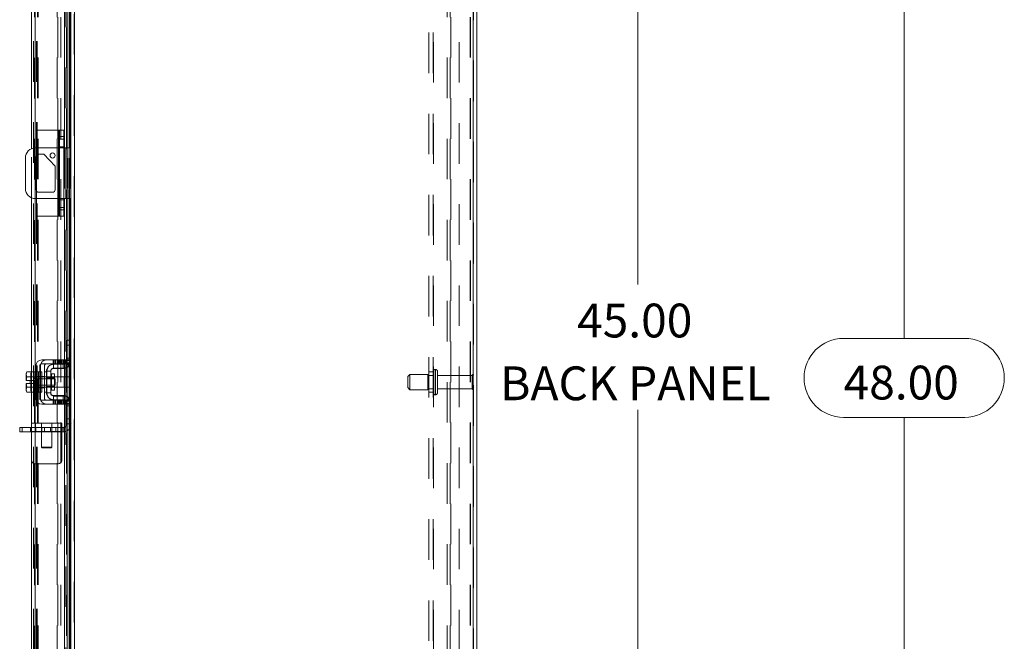
# Model space of a CAD drawing. Units: inches. Extents: x 0.4 to 16.6, y 0.2 to 10.8.
# Drawn here: x 9 to 11.5, y 5.1 to 6.6 of the extents above; entities that cross this region are included whole.
import ezdxf

# ---------------------------------------------------------------- set-up
doc = ezdxf.new("R2010")
doc.units = ezdxf.units.IN
doc.header["$MEASUREMENT"] = 0
doc.linetypes.add('HIDDEN', pattern=[0.075, 0.05, -0.025])
doc.styles.add('SLDTEXTSTYLE0', font='TXT', dxfattribs={"width": 0.7})
doc.dimstyles.new('SLDDIMSTYLE2', dxfattribs={"dimtxt": 0.088867, "dimasz": 0.065, "dimexe": 0, "dimexo": 0.0625, "dimgap": 0.022217, "dimtad": 0, "dimtih": 1, "dimtoh": 1, "dimlfac": 10, "dimrnd": 1e-09, "dimzin": 4, "dimdsep": 46, "dimtxsty": 'SLDTEXTSTYLE0', "dimsah": 1, "dimcen": 0.09, "dimadec": 0, "dimazin": 1, "dimtfac": 1, "dimtofl": 0, "dimtmove": 0, "dimatfit": 3, "dimfxl": 1, "dimfrac": 2, "dimtolj": 1, "dimtzin": 12, "dimarcsym": 0})

# ---------------------------------------------------------------- blocks, each defined once
blk = doc.blocks.new('_D_19')
at = {"color": 7, "linetype": 'Continuous', "lineweight": 0}
for p, q in [((10.2062, 8.1562), (11.2825, 8.1562)), ((11.2175, 8.1562), (11.2175, 5.864)), ((11.0682, 5.864), (11.3668, 5.864)), ((11.3668, 5.669), (11.0682, 5.669)), ((11.2175, 3.3562), (11.2175, 5.669)), ((10.2062, 3.3562), (11.2825, 3.3562))]:
    blk.add_line(p, q, dxfattribs=at)
for centre, start, end in [((11.0682, 5.7665), 90, 270), ((11.3668, 5.7665), 270, 90)]:
    blk.add_arc(centre, 0.0975, start, end, dxfattribs=at)
for points in [[(11.2175, 8.1562), (11.2075, 8.0912), (11.2275, 8.0912)], [(11.2175, 3.3562), (11.2275, 3.4212), (11.2075, 3.4212)]]:
    blk.add_solid(points, dxfattribs=at)
at = {"color": 7, "linetype": 'Continuous', "lineweight": 0, "insert": (11.0682, 5.7966), "char_height": 0.08333, "attachment_point": 1, "style": 'SLDTEXTSTYLE0'}
blk.add_mtext('48.00', dxfattribs=at)
blk = doc.blocks.new('_D_21')
at = {"color": 7, "linetype": 'Continuous', "lineweight": 0}
for p, q in [((10.1708, 8.0062), (10.6256, 8.0062)), ((10.5606, 8.0062), (10.5606, 5.997)), ((10.5606, 3.5062), (10.5606, 5.6874)), ((10.1708, 3.5062), (10.6256, 3.5062))]:
    blk.add_line(p, q, dxfattribs=at)
for points in [[(10.5606, 8.0062), (10.5506, 7.9412), (10.5706, 7.9412)], [(10.5606, 3.5062), (10.5706, 3.5712), (10.5506, 3.5712)]]:
    blk.add_solid(points, dxfattribs=at)
at = {"color": 7, "linetype": 'Continuous', "lineweight": 0, "char_height": 0.08333, "attachment_point": 1, "style": 'SLDTEXTSTYLE0'}
for s, insert in [('45.00', (10.4113, 5.9496)), ('BACK PANEL', (10.2216, 5.7948))]:
    blk.add_mtext(s, dxfattribs=dict(at, insert=insert))

msp = doc.modelspace()

# ---------------------------------------------------------------- linework, layer by layer
at = {"color": 7, "linetype": 'HIDDEN', "lineweight": 0}
for p, q in [((9.1712, 3.3636), (9.1712, 8.1487)), ((9.1725, 8.1487), (9.1725, 3.3636)), ((10.1549, 3.3636), (10.1549, 8.1487)), ((10.1562, 8.1487), (10.1562, 3.3636)), ((9.0737, 3.4555), (9.0737, 8.0568)), ((9.075, 8.0567), (9.075, 3.4557)), ((9.0712, 3.4968), (9.0712, 8.0155)), ((9.0787, 3.4968), (9.0787, 8.0155)), ((9.08, 3.4968), (9.08, 8.0155)), ((9.1624, 3.4968), (9.1624, 8.0155)), ((10.0458, 3.5179), (10.0458, 7.9945)), ((10.0562, 3.5179), (10.0562, 7.9945)), ((10.0575, 7.9945), (10.0575, 3.5179)), ((10.1208, 7.9945), (10.1208, 3.5179)), ((9.1523, 3.5307), (9.1523, 7.9817)), ((9.1525, 3.5307), (9.1525, 7.9817)), ((9.1588, 3.5307), (9.1588, 7.9817)), ((9.0812, 3.6562), (9.0812, 7.8562)), ((9.0825, 3.6562), (9.0825, 7.8562)), ((9.1299, 3.6562), (9.1299, 7.8562)), ((9.1312, 7.8562), (9.1312, 3.6562)), ((9.1387, 7.8562), (9.1387, 3.6562)), ((10.0912, 3.6562), (10.0912, 7.8562)), ((10.0987, 3.6562), (10.0987, 7.8562)), ((10.1, 7.8562), (10.1, 3.6562)), ((10.1475, 7.8562), (10.1475, 3.6562)), ((10.1488, 7.8562), (10.1488, 3.6562)), ((9.1512, 6.7315), (9.1512, 5.8108)), ((9.1327, 6.3771), (9.1327, 6.1651)), ((9.1457, 6.3552), (9.1357, 6.3552)), ((9.1457, 6.3365), (9.1357, 6.3365)), ((9.0662, 6.2107), (9.0662, 6.3316)), ((9.075, 6.3336), (9.075, 6.2087)), ((9.0787, 6.3151), (9.0787, 6.3336)), ((9.1327, 6.2086), (9.1327, 6.3336)), ((9.1457, 6.3336), (9.1357, 6.3336)), ((9.1474, 6.3336), (9.1474, 6.2086)), ((9.1507, 6.3336), (9.1507, 6.2086)), ((9.1539, 6.3336), (9.1539, 6.2086)), ((9.1557, 6.2086), (9.1557, 6.3336)), ((9.1588, 6.3336), (9.1588, 6.2086)), ((9.16, 6.2086), (9.16, 6.3336)), ((9.1624, 6.3336), (9.1624, 6.2086)), ((9.0787, 6.2086), (9.0787, 6.2272)), ((9.1357, 6.2086), (9.1457, 6.2086)), ((9.1457, 6.2052), (9.1357, 6.2052)), ((9.1357, 6.1864), (9.1457, 6.1864)), ((9.1533, 5.8153), (9.1533, 5.8593)), ((9.1542, 5.8593), (9.1533, 5.8593)), ((9.1588, 5.8593), (9.1588, 5.7967)), ((9.16, 5.7981), (9.16, 5.8593)), ((9.1624, 5.8593), (9.1624, 5.8025)), ((9.1637, 5.8473), (9.1533, 5.8473)), ((9.1196, 5.8108), (9.1196, 5.8013)), ((9.1226, 5.8108), (9.1226, 5.8013)), ((9.1256, 5.8013), (9.1256, 5.8108)), ((9.1296, 5.8108), (9.1296, 5.8013)), ((9.1311, 5.8108), (9.1311, 5.8013)), ((9.1326, 5.8013), (9.1326, 5.8108)), ((9.1341, 5.8108), (9.1341, 5.8013)), ((9.1356, 5.8013), (9.1356, 5.8108)), ((9.1371, 5.8108), (9.1371, 5.8013)), ((9.1387, 5.8108), (9.1387, 5.8013)), ((9.1412, 5.8108), (9.1412, 5.8013)), ((9.1442, 5.8013), (9.1442, 5.8108)), ((9.1472, 5.8013), (9.1472, 5.8108)), ((9.1474, 5.8108), (9.1474, 5.8013)), ((9.1503, 5.8013), (9.1503, 5.8108)), ((9.1588, 5.7963), (9.151, 5.8033)), ((9.1512, 5.8108), (9.1628, 5.8108)), ((9.1628, 5.8013), (9.1512, 5.8013)), ((9.1512, 5.8013), (9.1512, 5.7113)), ((9.1519, 5.8033), (9.1627, 5.8033)), ((9.1637, 5.8153), (9.1533, 5.8153)), ((9.1533, 5.8093), (9.1533, 5.8153)), ((9.1542, 5.8093), (9.1533, 5.8093)), ((9.1539, 5.8069), (9.1539, 5.7929)), ((9.1637, 5.8153), (9.1542, 5.8153)), ((9.1637, 5.8093), (9.1542, 5.8093)), ((9.1628, 5.8108), (9.1628, 5.8013)), ((9.0667, 5.7815), (9.0648, 5.7758)), ((9.0667, 5.7815), (9.0648, 5.7782)), ((9.0648, 5.7782), (9.0648, 5.7758)), ((9.0662, 5.731), (9.0662, 5.7815)), ((9.0722, 5.7815), (9.0838, 5.7815)), ((9.075, 5.7813), (9.075, 5.7313)), ((9.0838, 5.7813), (9.0838, 5.7815)), ((9.0838, 5.7813), (9.0838, 5.7689)), ((9.0867, 5.7813), (9.0838, 5.7813)), ((9.0888, 5.7163), (9.0888, 5.7963)), ((9.0983, 5.7963), (9.0983, 5.7163)), ((9.1033, 5.7813), (9.0983, 5.7813)), ((9.1033, 5.7828), (9.1033, 5.7298)), ((9.1042, 5.7828), (9.1033, 5.7828)), ((9.1208, 5.8003), (9.1217, 5.8003)), ((9.1208, 5.7898), (9.1208, 5.8003)), ((9.1208, 5.7898), (9.1443, 5.7898)), ((9.1443, 5.7898), (9.1443, 5.8003)), ((9.1474, 5.8006), (9.1474, 5.7909)), ((10.0562, 5.7812), (10.0458, 5.7812)), ((10.0612, 5.725), (10.0612, 5.7874)), ((10.0621, 5.7874), (10.0612, 5.7874)), ((10.0612, 5.7249), (10.0612, 5.7874)), ((10.0621, 5.725), (10.0621, 5.7874)), ((10.0621, 5.7249), (10.0621, 5.7874)), ((10.0671, 5.7299), (10.0671, 5.7824)), ((9.0648, 5.7746), (9.0648, 5.7758)), ((9.0648, 5.7746), (9.0648, 5.76)), ((9.0648, 5.7746), (9.0667, 5.7689)), ((9.0649, 5.76), (9.0648, 5.76)), ((9.0648, 5.7525), (9.0648, 5.7379)), ((9.0648, 5.7525), (9.0649, 5.7525)), ((9.0667, 5.7689), (9.0649, 5.76)), ((9.0649, 5.76), (9.0749, 5.76)), ((9.0649, 5.7525), (9.0667, 5.7437)), ((9.0749, 5.7525), (9.0649, 5.7525)), ((9.0667, 5.7689), (9.0667, 5.7689)), ((9.0772, 5.7693), (9.0722, 5.7693)), ((9.0722, 5.7689), (9.0838, 5.7689)), ((9.0838, 5.7689), (9.0722, 5.7689)), ((9.0917, 5.7688), (9.0722, 5.7688)), ((9.0812, 5.7687), (9.0737, 5.7687)), ((9.0749, 5.76), (9.0749, 5.7525)), ((9.0771, 5.7475), (9.0771, 5.7649)), ((9.0772, 5.7646), (9.0771, 5.7649)), ((9.0772, 5.7703), (9.0867, 5.7703)), ((9.0772, 5.764), (9.0772, 5.7646)), ((9.0772, 5.7478), (9.0772, 5.764)), ((9.0794, 5.7492), (9.0794, 5.7632)), ((9.0812, 5.7632), (9.0794, 5.7632)), ((9.0812, 5.7634), (9.0812, 5.764)), ((9.1239, 5.764), (9.0812, 5.764)), ((9.0812, 5.7483), (9.0812, 5.7634)), ((9.0867, 5.7693), (9.0838, 5.7693)), ((9.0838, 5.7689), (9.0838, 5.7692)), ((9.0838, 5.7689), (9.0838, 5.7689)), ((9.0838, 5.7684), (9.0838, 5.7689)), ((9.0838, 5.7684), (9.0838, 5.7563)), ((9.0838, 5.7563), (9.0838, 5.7442)), ((9.0917, 5.7693), (9.0867, 5.7693)), ((9.0888, 5.7703), (9.0983, 5.7703)), ((9.1033, 5.7693), (9.0983, 5.7693)), ((9.1042, 5.7669), (9.1033, 5.7669)), ((9.1234, 5.7688), (9.1042, 5.7688)), ((9.1234, 5.7669), (9.1042, 5.7669)), ((9.1157, 5.7563), (9.1157, 5.7762)), ((9.1239, 5.7634), (9.1239, 5.764)), ((9.1249, 5.763), (9.1239, 5.764)), ((9.1239, 5.7483), (9.1239, 5.7634)), ((9.1249, 5.7625), (9.1249, 5.763)), ((9.1249, 5.7493), (9.1249, 5.7625)), ((9.1588, 5.7688), (9.1472, 5.7688)), ((9.1588, 5.7563), (9.1588, 5.7688)), ((9.1588, 5.7438), (9.1588, 5.7563)), ((9.9987, 5.7749), (9.9937, 5.7699)), ((9.9937, 5.7424), (9.9937, 5.7699)), ((9.9987, 5.7374), (9.9987, 5.7749)), ((10.0437, 5.7749), (9.9987, 5.7749)), ((10.0437, 5.7374), (10.0437, 5.7749)), ((10.0562, 5.7727), (10.0437, 5.7727)), ((10.1526, 5.7727), (10.0671, 5.7727)), ((10.1526, 5.7397), (10.1526, 5.7727)), ((10.1551, 5.7372), (10.1551, 5.7752)), ((9.0667, 5.7436), (9.0648, 5.7379)), ((9.0648, 5.7368), (9.0648, 5.7379)), ((9.0648, 5.7368), (9.0667, 5.731)), ((9.0648, 5.7368), (9.0648, 5.7344)), ((9.0648, 5.7344), (9.0667, 5.731)), ((9.0667, 5.7437), (9.0667, 5.7436)), ((9.0722, 5.7438), (9.0917, 5.7438)), ((9.0722, 5.7437), (9.0838, 5.7437)), ((9.0838, 5.7436), (9.0722, 5.7436)), ((9.0722, 5.7433), (9.0772, 5.7433)), ((9.0838, 5.731), (9.0722, 5.731)), ((9.0737, 5.7437), (9.0812, 5.7437)), ((9.0771, 5.7475), (9.0772, 5.7478)), ((9.0772, 5.7422), (9.0867, 5.7422)), ((9.0794, 5.7492), (9.0812, 5.7492)), ((9.0812, 5.7483), (9.1239, 5.7483)), ((9.0838, 5.7437), (9.0838, 5.7442)), ((9.0838, 5.7436), (9.0838, 5.7437)), ((9.0838, 5.7434), (9.0838, 5.7436)), ((9.0838, 5.7434), (9.0838, 5.7313)), ((9.0838, 5.7433), (9.0867, 5.7433)), ((9.0838, 5.731), (9.0838, 5.7313)), ((9.0838, 5.7313), (9.0867, 5.7313)), ((9.0867, 5.7433), (9.0917, 5.7433)), ((9.0888, 5.7422), (9.0983, 5.7422)), ((9.0983, 5.7433), (9.1033, 5.7433)), ((9.0983, 5.7313), (9.1033, 5.7313)), ((9.1033, 5.7456), (9.1042, 5.7456)), ((9.1042, 5.7298), (9.1033, 5.7298)), ((9.1042, 5.7456), (9.1234, 5.7456)), ((9.1042, 5.7438), (9.1234, 5.7438)), ((9.1239, 5.7483), (9.1249, 5.7493)), ((9.1472, 5.7438), (9.1588, 5.7438)), ((9.9937, 5.7424), (9.9987, 5.7374)), ((9.9987, 5.7374), (10.0437, 5.7374)), ((10.0437, 5.7397), (10.0562, 5.7397)), ((10.0458, 5.7312), (10.0562, 5.7312)), ((10.0671, 5.7397), (10.1526, 5.7397)), ((9.1196, 5.7113), (9.1196, 5.7018)), ((9.1208, 5.7227), (9.1208, 5.7123)), ((9.1208, 5.7227), (9.1443, 5.7227)), ((9.1208, 5.7123), (9.1217, 5.7123)), ((9.1226, 5.7018), (9.1226, 5.7113)), ((9.1256, 5.7018), (9.1256, 5.7113)), ((9.1296, 5.7018), (9.1296, 5.7113)), ((9.1311, 5.7113), (9.1311, 5.7018)), ((9.1326, 5.7113), (9.1326, 5.7018)), ((9.1341, 5.7018), (9.1341, 5.7113)), ((9.1356, 5.7018), (9.1356, 5.7113)), ((9.1371, 5.7113), (9.1371, 5.7018)), ((9.1387, 5.7113), (9.1387, 5.7018)), ((9.1412, 5.7018), (9.1412, 5.7113)), ((9.1442, 5.7113), (9.1442, 5.7018)), ((9.1443, 5.7227), (9.1443, 5.7123)), ((9.1472, 5.7018), (9.1472, 5.7113)), ((9.1474, 5.7216), (9.1474, 5.712)), ((9.1474, 5.7113), (9.1474, 5.7018)), ((9.1503, 5.7018), (9.1503, 5.7113)), ((9.1588, 5.7162), (9.151, 5.7093)), ((9.1512, 5.7113), (9.1628, 5.7113)), ((9.1627, 5.7093), (9.1519, 5.7093)), ((9.1539, 5.7196), (9.1539, 5.7056)), ((9.1588, 5.7158), (9.1588, 5.6533)), ((9.16, 5.6533), (9.16, 5.7144)), ((9.1624, 5.7101), (9.1624, 5.6533)), ((9.1628, 5.7113), (9.1628, 5.7018)), ((10.0612, 5.7249), (10.0621, 5.7249)), ((9.1628, 5.7018), (9.1512, 5.7018)), ((9.1512, 5.7018), (9.1512, 4.781)), ((9.1542, 5.7033), (9.1533, 5.7033)), ((9.1533, 5.6973), (9.1533, 5.7033)), ((9.1637, 5.6973), (9.1533, 5.6973)), ((9.1533, 5.6533), (9.1533, 5.6973)), ((9.1542, 5.7033), (9.1637, 5.7033)), ((9.1542, 5.6973), (9.1637, 5.6973)), ((9.0435, 5.6338), (9.0435, 5.6443)), ((9.064, 5.6443), (9.064, 5.6338)), ((9.1412, 5.6547), (9.0662, 5.6547)), ((9.0662, 5.6443), (9.1412, 5.6443)), ((9.1412, 5.6343), (9.0662, 5.6343)), ((9.1443, 5.6338), (9.0662, 5.6338)), ((9.0762, 5.6443), (9.0762, 5.6547)), ((9.0771, 5.6443), (9.0771, 5.6338)), ((9.0912, 5.6547), (9.0912, 5.6443)), ((9.0912, 5.6443), (9.0912, 5.5958)), ((9.0915, 5.6338), (9.0915, 5.6443)), ((9.0985, 5.6338), (9.0985, 5.6443)), ((9.1128, 5.6443), (9.1128, 5.6338)), ((9.1162, 5.6443), (9.1162, 5.6547)), ((9.1162, 5.5958), (9.1162, 5.6443)), ((9.126, 5.6338), (9.126, 5.6443)), ((9.1412, 5.6547), (9.1412, 5.6343)), ((9.1443, 5.6443), (9.1412, 5.6443)), ((9.1412, 5.6343), (9.1412, 5.5647)), ((9.1443, 5.6443), (9.1443, 5.6338)), ((9.1542, 5.6533), (9.1533, 5.6533)), ((9.0912, 5.5958), (9.1037, 5.5958)), ((9.0912, 5.5958), (9.0928, 5.5943)), ((9.1037, 5.5943), (9.0928, 5.5943)), ((9.1037, 5.5958), (9.1162, 5.5958)), ((9.1147, 5.5943), (9.1037, 5.5943)), ((9.1147, 5.5943), (9.1162, 5.5958)), ((9.1312, 5.5547), (9.0762, 5.5547))]:
    msp.add_line(p, q, dxfattribs=at)
at = {"color": 7, "linetype": 'Continuous', "lineweight": 15}
for p, q in [((9.1725, 8.1487), (9.1725, 3.3636)), ((10.1549, 8.1487), (10.1549, 3.3636)), ((10.1637, 8.1487), (10.1637, 3.3636)), ((9.0662, 6.3316), (9.0662, 6.7608)), ((9.075, 6.761), (9.075, 6.3336)), ((9.1474, 6.7315), (9.1474, 6.3336)), ((9.1539, 6.7354), (9.1539, 6.3336)), ((9.1588, 6.683), (9.1588, 6.3336)), ((9.16, 6.3336), (9.16, 6.683)), ((9.1624, 6.683), (9.1624, 6.3336)), ((9.1637, 6.6844), (9.1637, 5.8579)), ((9.0787, 6.3336), (9.0787, 6.3771)), ((9.1327, 6.3771), (9.0787, 6.3771)), ((9.1327, 6.3771), (9.1357, 6.3771)), ((9.1327, 6.3336), (9.1327, 6.3771)), ((9.1357, 6.3771), (9.1457, 6.3771)), ((9.1357, 6.3615), (9.1357, 6.3771)), ((9.1457, 6.3615), (9.1357, 6.3615)), ((9.1357, 6.1807), (9.1357, 6.3615)), ((9.1457, 6.3771), (9.1457, 6.3615)), ((9.1457, 6.3615), (9.1457, 6.1807)), ((9.1357, 6.3336), (9.0762, 6.3336)), ((9.0778, 6.2304), (9.0778, 6.3118)), ((9.0787, 6.2272), (9.0787, 6.3151)), ((9.084, 6.318), (9.0965, 6.318)), ((9.0965, 6.318), (9.1246, 6.2883)), ((9.1507, 6.3336), (9.1457, 6.3336)), ((9.1507, 6.2086), (9.1507, 6.3336)), ((9.1507, 6.3336), (9.1637, 6.3336)), ((9.0512, 6.3086), (9.0512, 6.2336)), ((9.1246, 6.2883), (9.1246, 6.2304)), ((9.1184, 6.2242), (9.084, 6.2242)), ((9.0662, 5.7815), (9.0662, 6.2107)), ((9.075, 6.2087), (9.075, 5.7813)), ((9.0762, 6.2086), (9.1357, 6.2086)), ((9.0787, 6.1651), (9.0787, 6.2086)), ((9.1327, 6.1651), (9.1327, 6.2086)), ((9.1457, 6.2086), (9.1507, 6.2086)), ((9.1474, 6.2086), (9.1474, 5.8108)), ((9.1637, 6.2086), (9.1507, 6.2086)), ((9.1539, 6.2086), (9.1539, 5.8069)), ((9.1588, 6.2086), (9.1588, 5.8593)), ((9.16, 5.8593), (9.16, 6.2086)), ((9.1624, 6.2086), (9.1624, 5.8593)), ((9.1327, 6.1651), (9.0787, 6.1651)), ((9.1357, 6.1651), (9.1327, 6.1651)), ((9.1357, 6.1807), (9.1457, 6.1807)), ((9.1357, 6.1651), (9.1357, 6.1807)), ((9.1457, 6.1651), (9.1357, 6.1651)), ((9.1457, 6.1807), (9.1457, 6.1651)), ((9.1542, 5.8593), (9.1637, 5.8593)), ((9.1542, 5.8473), (9.1542, 5.8593)), ((9.1637, 5.8579), (9.1637, 5.8473)), ((9.1542, 5.8093), (9.1542, 5.8473)), ((9.1637, 5.8473), (9.1542, 5.8473)), ((9.1637, 5.8093), (9.1637, 5.8473)), ((9.1387, 5.8108), (9.0917, 5.8108)), ((9.0917, 5.8013), (9.1387, 5.8013)), ((9.1387, 5.8013), (9.1387, 5.8108)), ((9.1387, 5.8108), (9.1512, 5.8108)), ((9.1512, 5.8013), (9.1387, 5.8013)), ((9.1474, 5.8013), (9.1474, 5.8006)), ((9.1512, 5.8108), (9.1512, 5.8013)), ((9.1624, 5.8025), (9.1624, 5.7101)), ((9.1637, 5.8093), (9.1637, 5.7033)), ((9.0551, 5.7815), (9.0532, 5.7782)), ((9.0551, 5.7815), (9.0532, 5.7758)), ((9.0532, 5.7782), (9.0532, 5.7758)), ((9.0722, 5.7815), (9.0551, 5.7815)), ((9.0722, 5.7813), (9.0722, 5.7815)), ((9.0772, 5.7813), (9.0722, 5.7813)), ((9.0722, 5.7813), (9.0722, 5.7313)), ((9.0772, 5.7963), (9.0772, 5.7163)), ((9.0867, 5.7163), (9.0867, 5.7963)), ((9.0917, 5.7813), (9.0867, 5.7813)), ((9.0917, 5.7813), (9.0917, 5.7313)), ((9.1042, 5.7828), (9.1042, 5.7298)), ((9.1137, 5.7828), (9.1042, 5.7828)), ((9.1137, 5.7298), (9.1137, 5.7828)), ((9.1217, 5.8003), (9.1452, 5.8003)), ((9.1452, 5.7908), (9.1217, 5.7908)), ((9.1474, 5.7909), (9.1474, 5.7216)), ((9.1539, 5.7929), (9.1539, 5.7196)), ((9.1588, 5.7967), (9.1588, 5.7158)), ((9.16, 5.7144), (9.16, 5.7981)), ((9.0532, 5.7746), (9.0532, 5.7758)), ((9.0532, 5.7746), (9.0532, 5.76)), ((9.0532, 5.7746), (9.0551, 5.7689)), ((9.0532, 5.76), (9.0534, 5.76)), ((9.0532, 5.7525), (9.0532, 5.7379)), ((9.0534, 5.7525), (9.0532, 5.7525)), ((9.0551, 5.7689), (9.0534, 5.76)), ((9.0534, 5.76), (9.0633, 5.76)), ((9.0534, 5.7525), (9.0551, 5.7437)), ((9.0633, 5.7525), (9.0534, 5.7525)), ((9.0722, 5.7689), (9.0551, 5.7689)), ((9.0551, 5.7689), (9.0722, 5.7689)), ((9.0551, 5.7689), (9.0551, 5.7689)), ((9.0633, 5.76), (9.0633, 5.7525)), ((9.0722, 5.7689), (9.0722, 5.7692)), ((9.0722, 5.7684), (9.0722, 5.7689)), ((9.0722, 5.7689), (9.0722, 5.7689)), ((9.1042, 5.7688), (9.0917, 5.7688)), ((9.1234, 5.7762), (9.1157, 5.7762)), ((9.1157, 5.7762), (9.1157, 5.7363)), ((9.1234, 5.7363), (9.1234, 5.7762)), ((9.1472, 5.7688), (9.1234, 5.7688)), ((9.1472, 5.7438), (9.1472, 5.7688)), ((9.0551, 5.7436), (9.0532, 5.7379)), ((9.0532, 5.7368), (9.0532, 5.7379)), ((9.0532, 5.7368), (9.0551, 5.731)), ((9.0532, 5.7368), (9.0532, 5.7344)), ((9.0532, 5.7344), (9.0551, 5.731)), ((9.0551, 5.7437), (9.0722, 5.7437)), ((9.0551, 5.7437), (9.0551, 5.7436)), ((9.0722, 5.7436), (9.0551, 5.7436)), ((9.0551, 5.731), (9.0722, 5.731)), ((9.0662, 4.7518), (9.0662, 5.731)), ((9.0722, 5.7437), (9.0722, 5.7442)), ((9.0722, 5.7436), (9.0722, 5.7437)), ((9.0722, 5.7434), (9.0722, 5.7436)), ((9.0722, 5.7313), (9.0772, 5.7313)), ((9.0722, 5.731), (9.0722, 5.7313)), ((9.075, 5.7313), (9.075, 4.7515)), ((9.0867, 5.7313), (9.0917, 5.7313)), ((9.0917, 5.7438), (9.1042, 5.7438)), ((9.1042, 5.7298), (9.1137, 5.7298)), ((9.1157, 5.7363), (9.1234, 5.7363)), ((9.1234, 5.7438), (9.1472, 5.7438)), ((9.1387, 5.7113), (9.0917, 5.7113)), ((9.1217, 5.7218), (9.1452, 5.7218)), ((9.1217, 5.7123), (9.1452, 5.7123)), ((9.1387, 5.7018), (9.1387, 5.7113)), ((9.1387, 5.7113), (9.1512, 5.7113)), ((9.1474, 5.712), (9.1474, 5.7113)), ((9.1512, 5.7113), (9.1512, 5.7018)), ((9.1539, 5.7056), (9.1539, 4.7772)), ((9.0917, 5.7018), (9.1387, 5.7018)), ((9.1512, 5.7018), (9.1387, 5.7018)), ((9.1474, 5.7018), (9.1474, 4.781)), ((9.1542, 5.6653), (9.1542, 5.7033)), ((9.1637, 5.6653), (9.1637, 5.7033)), ((9.1542, 5.6653), (9.1637, 5.6653)), ((9.1542, 5.6533), (9.1542, 5.6653)), ((9.1637, 5.6653), (9.1637, 5.6547)), ((9.0373, 5.6338), (9.0373, 5.6443)), ((9.0373, 5.6443), (9.0435, 5.6443)), ((9.0435, 5.6338), (9.0373, 5.6338)), ((9.0435, 5.6443), (9.0435, 5.6338)), ((9.0662, 5.6443), (9.0435, 5.6443)), ((9.0662, 5.6338), (9.0435, 5.6338)), ((9.1637, 5.6533), (9.1542, 5.6533)), ((9.1588, 5.6533), (9.1588, 4.8295)), ((9.16, 4.8295), (9.16, 5.6533)), ((9.1624, 5.6533), (9.1624, 4.8295)), ((9.1637, 5.6547), (9.1637, 4.8281))]:
    msp.add_line(p, q, dxfattribs=at)
at = {"color": 7, "linetype": 'HIDDEN', "lineweight": 0, "flags": 128}
for points in [[(9.1512, 5.8026), (9.1502, 5.8018), (9.1493, 5.8013)], [(9.1493, 5.7113), (9.1502, 5.7108), (9.1512, 5.71)]]:
    msp.add_lwpolyline(points, dxfattribs=at)
at = {"color": 7, "linetype": 'Continuous', "lineweight": 15}
msp.add_circle((9.1184, 6.3149), 0.00625, dxfattribs=at)
for centre, radius, start, end in [((9.0762, 6.3086), 0.025, 90, 180), ((9.084, 6.3118), 0.0062, 90, 180), ((9.0762, 6.2336), 0.025, 180, 270), ((9.084, 6.2304), 0.0062, 180, 270), ((9.1184, 6.2304), 0.0062, 270, 0), ((9.0917, 5.7963), 0.0145, 90, 180), ((9.0917, 5.7963), 0.005, 90, 180), ((9.1452, 5.8093), 0.0185, 270, 0), ((9.1452, 5.8093), 0.009, 270, 297.266), ((9.1452, 5.8093), 0.009, 311.8103, 0), ((9.1217, 5.7828), 0.0175, 90, 180), ((9.1217, 5.7828), 0.008, 90, 180), ((9.1157, 5.7782), 0.002, 180, 270), ((9.1217, 5.7298), 0.0175, 180, 270), ((9.1157, 5.7343), 0.002, 90, 180), ((9.1217, 5.7298), 0.008, 180, 270), ((9.0917, 5.7163), 0.0145, 180, 270), ((9.0917, 5.7163), 0.005, 180, 270), ((9.1452, 5.7033), 0.0185, 0, 90), ((9.1452, 5.7033), 0.009, 62.734, 90), ((9.1452, 5.7033), 0.009, 0, 48.1897)]:
    msp.add_arc(centre, radius, start, end, dxfattribs=at)
at = {"color": 7, "linetype": 'HIDDEN', "lineweight": 0}
for centre, radius, start, end in [((9.1033, 5.7963), 0.0145, 90, 180), ((9.1033, 5.7963), 0.005, 90, 180), ((9.1443, 5.8093), 0.009, 270, 318.1897), ((9.1208, 5.7828), 0.0175, 90, 180), ((9.1208, 5.7828), 0.00704, 90, 180), ((9.1443, 5.8093), 0.0195, 270, 318.1897), ((10.0612, 5.7824), 0.005, 90, 180), ((10.0621, 5.7824), 0.005, 360, 90), ((9.0794, 5.7656), 0.0024, 204.0809, 270), ((10.1551, 5.7727), 0.0025, 90, 180), ((10.1537, 5.7731), 0.0025, 0, 55.9442), ((9.0794, 5.7468), 0.0024, 90, 155.9191), ((9.1208, 5.7298), 0.0175, 180, 270), ((9.1208, 5.7298), 0.00704, 180, 270), ((10.0612, 5.7299), 0.005, 180, 270), ((10.0621, 5.7299), 0.005, 270, 360), ((10.1551, 5.7397), 0.0025, 180, 270), ((10.1537, 5.7392), 0.0025, 304.0558, 0), ((9.1033, 5.7163), 0.0145, 180, 270), ((9.1033, 5.7163), 0.005, 180, 270), ((9.1443, 5.7033), 0.0195, 41.8103, 90), ((9.1443, 5.7033), 0.009, 41.8103, 90), ((9.1443, 5.6533), 0.0195, 270, 0), ((9.1443, 5.6533), 0.009, 270, 0), ((9.0762, 5.5647), 0.01, 180, 270), ((9.1312, 5.5647), 0.01, 270, 0)]:
    msp.add_arc(centre, radius, start, end, dxfattribs=at)
for points, knots in [([(9.1533, 5.8093), (9.1533, 5.8093), (9.1533, 5.8092), (9.1532, 5.8088), (9.1532, 5.8082), (9.1531, 5.8074), (9.1528, 5.8064), (9.1524, 5.8054), (9.1518, 5.8043), (9.1512, 5.8036), (9.151, 5.8033)], [0, 0, 0, 0, 0.125099, 0.250082, 0.375266, 0.499688, 0.617666, 0.737389, 0.863504, 1, 1, 1, 1]), ([(9.1623, 5.8024), (9.1622, 5.8019), (9.1615, 5.7997), (9.16, 5.7978), (9.1588, 5.7963)], [0, 0, 0, 0, 0.224824, 1, 1, 1, 1]), ([(9.0771, 5.7649), (9.077, 5.7651), (9.0768, 5.7654), (9.0763, 5.7658), (9.0757, 5.766), (9.0751, 5.766), (9.0745, 5.7658), (9.0741, 5.7654), (9.0737, 5.7649), (9.0737, 5.7645), (9.0737, 5.7643)], [0, 0, 0, 0, 0.124955, 0.249912, 0.374871, 0.499832, 0.624794, 0.749757, 0.874721, 1, 1, 1, 1]), ([(9.0737, 5.7481), (9.0737, 5.7479), (9.0737, 5.7475), (9.0741, 5.7469), (9.0745, 5.7465), (9.0751, 5.7463), (9.0757, 5.7463), (9.0763, 5.7465), (9.0768, 5.7469), (9.077, 5.7473), (9.0771, 5.7475)], [0, 0, 0, 0, 0.125279, 0.250243, 0.375206, 0.500168, 0.625129, 0.750088, 0.875045, 1, 1, 1, 1]), ([(9.151, 5.7093), (9.1512, 5.7089), (9.1518, 5.7082), (9.1524, 5.7072), (9.1528, 5.7061), (9.1531, 5.7052), (9.1532, 5.7044), (9.1532, 5.7038), (9.1533, 5.7033), (9.1533, 5.7033), (9.1533, 5.7033)], [0, 0, 0, 0, 0.13625, 0.262152, 0.381674, 0.499432, 0.624103, 0.74954, 0.874711, 1, 1, 1, 1])]:
    msp.add_open_spline(points, degree=3, knots=knots, dxfattribs=at)

# ---------------------------------------------------------------- dimensions: what is measured, and where the dimension line sits
at = {"color": 7, "linetype": 'Continuous', "lineweight": 0}
dim = msp.add_linear_dim(base=(11.2175, 3.3562), p1=(10.1562, 8.1562), p2=(10.1562, 3.3562), angle=90, dimstyle='SLDDIMSTYLE2', dxfattribs=at)
dim.commit()
dim.dimension.update_dxf_attribs({"geometry": '_D_19', "text_midpoint": (11.2175, 5.7665), "dimtype": 160})
dim = msp.add_linear_dim(base=(10.5606, 3.5062), p1=(10.1208, 8.0062), p2=(10.1208, 3.5062), angle=90, text='<>\\PBACK PANEL', dimstyle='SLDDIMSTYLE2', dxfattribs=at)
dim.commit()
dim.dimension.update_dxf_attribs({"geometry": '_D_21', "text_midpoint": (10.5606, 5.8422), "dimtype": 160})

doc.saveas('drawing.dxf')
